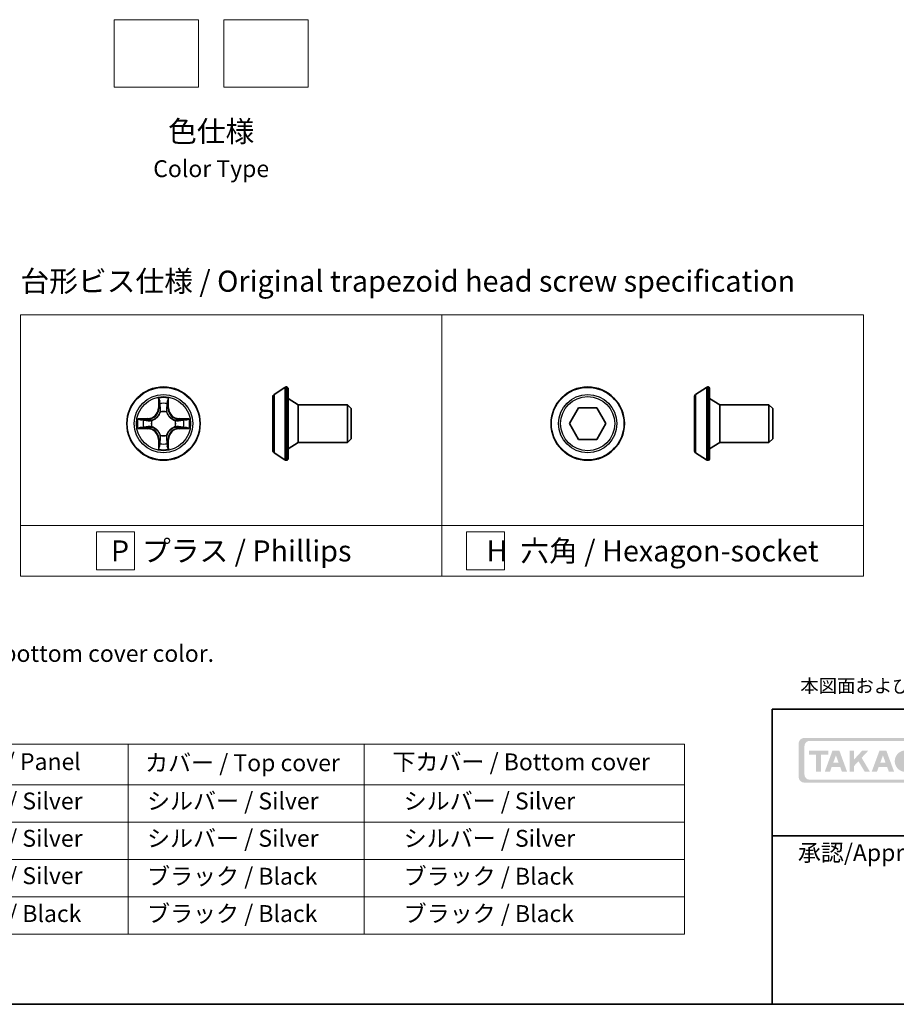
# Model space of a CAD drawing. Units: millimetres. Extents: x 36 to 6352, y 20 to 1004.
# Drawn here: x 338 to 598, y 20 to 312 of the extents above; entities that cross this region are included whole.
import ezdxf
from ezdxf.enums import TextEntityAlignment as Align

# ---------------------------------------------------------------- set-up
doc = ezdxf.new("R2010")
doc.units = ezdxf.units.MM
doc.header["$LTSCALE"] = 2.5
doc.linetypes.add('CHAIN', pattern=[0.3543, 0.2362, -0.0295, 0.0591, -0.0295])
for name, color, linetype, lineweight in [('Border (ISO)', 7, 'Continuous', 35), ('Sketch Geometry (ISO)', 7, 'Continuous', 18), ('Symbol (ISO)', 7, 'Continuous', 18), ('Title (ISO)', 7, 'Continuous', 35), ('Visible (ISO)', 7, 'Continuous', 35), ('Visible Narrow (ISO)', 7, 'Continuous', 25)]:
    doc.layers.add(name, color=color, linetype=linetype, lineweight=lineweight)
doc.layers.add('Hatch (ISO)', color=1, linetype='Continuous', lineweight=18, true_color=0xff0000)
doc.styles.add('Note Text (TK)', font='MS PGothic.ttf')
doc.styles.add('Note Text (TK2)', font='MS PGothic.ttf')
doc.styles.add('takachi1', font='MS PGothic.ttf', dxfattribs={"height": 2.5})
doc.styles.add('文字スタイル67', font='arial.ttf')

# ---------------------------------------------------------------- blocks, each defined once
blk = doc.blocks.new('図面枠 tk図枠')
at = {"layer": 'Border (ISO)'}
blk.add_line((14.5, 8), (405.5, 8), dxfattribs=at)
blk = doc.blocks.new('表題欄 tk表題欄')
at = {"layer": 'Hatch (ISO)'}
h = blk.add_hatch(color=256, dxfattribs=at)
edge = h.paths.add_edge_path(flags=0)
edge.add_arc((95.58, 236.3), 0.596, 270, 360)
edge.add_line((96.17, 236.3), (96.17, 239.71))
edge.add_arc((95.58, 239.71), 0.596, 0, 90)
edge.add_line((95.58, 240.31), (79.14, 240.31))
edge.add_arc((79.14, 239.71), 0.596, 90, 180)
edge.add_line((78.54, 239.71), (78.54, 236.3))
edge.add_arc((79.14, 236.3), 0.596, 180, 270)
edge.add_line((79.14, 235.7), (95.58, 235.7))
edge = h.paths.add_edge_path()
edge.add_line((77.84, 239.96), (77.84, 236.05))
edge.add_arc((78.54, 236.05), 0.702, 180, 270)
edge.add_line((78.54, 235.35), (96.17, 235.35))
edge.add_arc((96.17, 236.05), 0.702, 270, 360)
edge.add_line((96.87, 236.05), (96.87, 239.96))
edge.add_arc((96.17, 239.96), 0.702, 0, 90)
edge.add_line((96.17, 240.66), (78.54, 240.66))
edge.add_arc((78.54, 239.96), 0.702, 90, 180)
for points in [[(79.07, 239.15), (79.07, 238.66), (79.92, 238.66), (79.92, 236.66), (80.51, 236.66), (80.51, 238.66), (81.36, 238.66), (81.36, 239.15)], [(85.68, 236.66), (84.94, 237.89), (84.42, 237.32), (84.42, 236.66), (83.9, 236.66), (83.9, 239.15), (84.42, 239.15), (84.42, 238.1), (85.39, 239.15), (86.11, 239.15), (85.32, 238.3), (86.3, 236.66)], [(92.09, 239.15), (92.09, 236.66), (92.61, 236.66), (92.61, 237.66), (93.77, 237.66), (93.77, 236.66), (94.29, 236.66), (94.29, 239.15), (93.77, 239.15), (93.77, 238.15), (92.61, 238.15), (92.61, 239.15)], [(94.84, 239.15), (94.84, 236.66), (95.36, 236.66), (95.36, 239.15)]]:
    blk.add_hatch(color=256, dxfattribs=at).paths.add_polyline_path(points)
h = blk.add_hatch(color=256, dxfattribs=at)
h.paths.add_polyline_path([(82.59, 237.71), (81.95, 237.71), (82.27, 238.58)], flags=0)
h.paths.add_polyline_path([(82.78, 237.2), (81.76, 237.2), (81.57, 236.66), (80.95, 236.66), (81.86, 239.15), (82.68, 239.15), (83.59, 236.66), (82.98, 236.66)])
h = blk.add_hatch(color=256, dxfattribs=at)
h.paths.add_polyline_path([(87.53, 237.71), (88.16, 237.71), (87.85, 238.58)], flags=0)
h.paths.add_polyline_path([(87.14, 236.66), (87.34, 237.2), (88.35, 237.2), (88.55, 236.66), (89.17, 236.66), (88.25, 239.15), (87.44, 239.15), (86.52, 236.66)])
h = blk.add_hatch(color=256, dxfattribs=at)
edge = h.paths.add_edge_path()
edge.add_arc((90.52, 237.9), 1.27, 38.5505, 336.582)
edge.add_line((91.69, 237.4), (91.17, 237.62))
edge.add_ellipse((90.52, 237.9), major_axis=(0, -0.8), ratio=0.867347, start_angle=124.651, end_angle=429.4109, ccw=False)
edge.add_line((91.09, 238.36), (91.52, 238.7))
at = {"layer": 'Title (ISO)'}
for p, q in [((74.71, 244.05), (255.71, 244.05)), ((74.71, 209.05), (74.71, 244.05)), ((149.71, 244.05), (149.71, 209.05)), ((230.71, 244.05), (230.71, 209.05)), ((255.71, 244.05), (255.71, 209.05)), ((243.21, 239.55), (251.21, 240.55)), ((243.21, 239.55), (243.21, 235.55)), ((251.21, 234.55), (251.21, 240.55)), ((243.21, 235.55), (251.21, 234.55)), ((230.71, 231.05), (255.71, 231.05)), ((74.71, 229.05), (230.71, 229.05)), ((99.71, 229.05), (99.71, 209.05)), ((124.71, 229.05), (124.71, 209.05)), ((230.71, 220.05), (255.71, 220.05)), ((149.71, 216.05), (230.71, 216.05)), ((255.71, 209.05), (74.71, 209.05))]:
    blk.add_line(p, q, dxfattribs=at)
at = {"layer": 'Title (ISO)', "color": 4, "linetype": 'CHAIN', "lineweight": 18, "ltscale": 8.88956, "true_color": 0x00ffff}
blk.add_line((238.21, 241.55), (238.21, 233.55), dxfattribs=at)
at = {"layer": 'Title (ISO)', "color": 4, "linetype": 'CHAIN', "lineweight": 18, "ltscale": 20.001633, "true_color": 0x00ffff}
blk.add_line((252.21, 237.55), (234.21, 237.55), dxfattribs=at)
at = {"layer": 'Title (ISO)'}
for radius in [3, 2]:
    blk.add_circle((238.21, 237.55), radius, dxfattribs=at)
at = {"layer": 'Title (ISO)', "color": 1, "true_color": 0xff0000, "char_height": 2, "line_spacing_factor": 1.5, "style": 'Note Text (TK)'}
for s, insert, attachment_point in [('\\fＭＳ Ｐゴシック|b0|i0;{\\H2.0000;品名/Title}', (151.71, 242.05), 4), ('\\fＭＳ Ｐゴシック|b0|i0;{\\H2.0000;尺度/Scale}', (232.71, 229.05), 4), ('\\fＭＳ Ｐゴシック|b0|i0;{\\H2.0000;承認/Approved}', (87.21, 227.05), 5), ('\\fＭＳ Ｐゴシック|b0|i0;{\\H2.0000;検図/Checked}', (112.21, 227.05), 5), ('\\fＭＳ Ｐゴシック|b0|i0;{\\H2.0000;製図/Created}', (137.21, 227.05), 5), ('\\fＭＳ Ｐゴシック|b0|i0;{\\H2.0000;ページ/Page}', (232.71, 218.05), 4), ('\\fＭＳ Ｐゴシック|b0|i0;{\\H2.0000;作成日/Date}', (151.71, 212.55), 4)]:
    blk.add_mtext(s, dxfattribs=dict(at, insert=insert, attachment_point=attachment_point))
at = {"layer": 'Title (ISO)', "color": 7, "line_spacing_factor": 1.5, "style": 'Note Text (TK)'}
for s, insert, char_height, attachment_point in [('株式会社タカチ電機工業', (99.87, 238.05), 2.5, 4), ('\\fArial|b0|i0;{\\H1.4986;TAKACHI ELECTRONICS ENCLOSURE CO., LTD.}', (99.87, 232.05), 1.4986, 4), ('\\fＭＳ Ｐゴシック|b0|i0;{\\H2.0000;/}', (243.21, 212.55), 2, 5)]:
    blk.add_mtext(s, dxfattribs=dict(at, insert=insert, char_height=char_height, attachment_point=attachment_point))
at = {"layer": 'Title (ISO)', "color": 7}
for tag, p, height, style in [('<品名>_001', (157.54, 235.79), 2.5, 'Note Text (TK)'), ('<Title>_001', (157.71, 230.55), 2, '文字スタイル67'), ('作成日_001', (175.62, 211.28), 2.5, 'Note Text (TK)'), ('<ページ_No.>_001', (237.95, 211.3), 2.5, 'Note Text (TK)'), ('<総ページ数>_001', (246.79, 211.3), 2.5, 'Note Text (TK)')]:
    blk.add_attdef(tag, p, '', height=height, dxfattribs=dict(at, style=style))
at = {"layer": 'Title (ISO)', "color": 7, "style": 'Note Text (TK)'}
blk.add_attdef('<尺度>', text='', height=2.5, dxfattribs=at).set_placement((243.21, 223.55), align=Align.MIDDLE_CENTER)
blk = doc.blocks.new('テーブル23')
at = {"layer": 'Symbol (ISO)'}
for p, q in [((25.11, 38.88), (214.11, 38.88)), ((25.11, 38.88), (25.11, 34.05)), ((45.11, 38.88), (45.11, 34.05)), ((90.11, 38.88), (90.11, 34.05)), ((120.11, 38.88), (120.11, 34.05)), ((148.11, 38.88), (148.11, 34.05)), ((176.11, 38.88), (176.11, 34.05)), ((214.11, 38.88), (214.11, 34.05)), ((25.11, 34.05), (214.11, 34.05)), ((25.11, 34.05), (25.11, 16.32)), ((45.11, 34.05), (45.11, 16.32)), ((90.11, 34.05), (90.11, 16.32)), ((120.11, 34.05), (120.11, 16.32)), ((148.11, 34.05), (148.11, 16.32)), ((176.11, 34.05), (176.11, 16.32)), ((214.11, 34.05), (214.11, 16.32)), ((25.11, 29.61), (214.11, 29.61)), ((25.11, 25.18), (214.11, 25.18)), ((25.11, 20.75), (214.11, 20.75)), ((25.11, 16.32), (214.11, 16.32))]:
    blk.add_line(p, q, dxfattribs=at)
at = {"layer": 'Symbol (ISO)', "color": 7, "char_height": 2, "attachment_point": 7, "style": 'Note Text (TK2)'}
for s, insert in [('記号 / Code', (27.4, 35.17)), ('コーナーブロック / Corner block', (47.74, 35.08)), ('側板 / Frame', (96.67, 35.11)), ('パネル / Panel', (124.78, 35.17)), ('カバー / Top cover', (150.1, 35.03)), ('下カバー / Bottom cover', (179.45, 35.14)), ('S  S', (32.59, 30.8)), ('            シルバー / Silver', (46.11, 30.5)), ('   シルバー / Silver', (91.11, 30.5)), ('  シルバー / Silver', (121.11, 30.5)), ('  シルバー / Silver', (149.11, 30.5)), ('      シルバー / Silver', (177.11, 30.5)), ('S  B', (32.54, 26.36)), ('            ブラック / Black', (46.11, 26.01)), ('   シルバー / Silver', (91.11, 26.07)), ('  シルバー / Silver', (121.11, 26.07)), ('  シルバー / Silver', (149.11, 26.07)), ('      シルバー / Silver', (177.11, 26.07)), ('B  S', (32.56, 21.93)), ('            ブラック / Black', (46.11, 21.57)), ('   ブラック / Black', (91.11, 21.57)), ('  ブラック / Black', (149.11, 21.57)), ('      ブラック / Black', (177.11, 21.57)), ('  シルバー / Silver', (121.11, 21.63)), ('B  B', (32.51, 17.5)), ('            ブラック / Black', (46.11, 17.14)), ('   ブラック / Black', (91.11, 17.14)), ('  ブラック / Black', (121.11, 17.14)), ('  ブラック / Black', (149.11, 17.14)), ('      ブラック / Black', (177.11, 17.14))]:
    blk.add_mtext(s, dxfattribs=dict(at, insert=insert))

msp = doc.modelspace()

# ---------------------------------------------------------------- linework, layer by layer
at = {"layer": 'Sketch Geometry (ISO)'}
for p, q in [((366.1002, 312.0468), (391.1002, 312.0468)), ((366.1002, 292.0468), (366.1002, 312.0468)), ((391.1002, 312.0468), (391.1002, 292.0468)), ((398.6002, 292.0468), (398.6002, 312.0468)), ((398.6002, 312.0468), (423.6002, 312.0468)), ((423.6002, 312.0468), (423.6002, 292.0468)), ((391.1002, 292.0468), (366.1002, 292.0468)), ((423.6002, 292.0468), (398.6002, 292.0468)), ((338.2881, 224.487), (463.2881, 224.487)), ((338.2881, 161.987), (338.2881, 224.487)), ((463.2881, 224.487), (463.2881, 161.987)), ((463.2881, 224.487), (588.2881, 224.487)), ((463.2881, 161.987), (463.2881, 224.487)), ((588.2881, 224.487), (588.2881, 161.987)), ((463.2881, 161.987), (338.2881, 161.987)), ((338.2881, 161.987), (463.2881, 161.987)), ((338.2881, 146.987), (338.2881, 161.987)), ((463.2881, 161.987), (463.2881, 146.987)), ((588.2881, 161.987), (463.2881, 161.987)), ((463.2881, 146.987), (463.2881, 161.987)), ((463.2881, 161.987), (588.2881, 161.987)), ((588.2881, 161.987), (588.2881, 146.987)), ((360.8089, 160.112), (372.0589, 160.112)), ((360.8089, 148.862), (360.8089, 160.112)), ((372.0589, 160.112), (372.0589, 148.862)), ((470.5838, 148.862), (470.5838, 160.112)), ((470.5838, 160.112), (481.8338, 160.112)), ((481.8338, 160.112), (481.8338, 148.862)), ((463.2881, 146.987), (338.2881, 146.987)), ((372.0589, 148.862), (360.8089, 148.862)), ((588.2881, 146.987), (463.2881, 146.987)), ((481.8338, 148.862), (470.5838, 148.862))]:
    msp.add_line(p, q, dxfattribs=at)
at = {"layer": 'Visible (ISO)'}
for p, q in [((413.4849, 200.8843), (416.7072, 202.9788)), ((417.2686, 203.1), (417.116, 203.1)), ((417.6436, 202.725), (417.6436, 181.725)), ((538.518, 200.8843), (541.7403, 202.9788)), ((542.3017, 203.1), (542.1491, 203.1)), ((542.6767, 202.725), (542.6767, 181.725)), ((413.1436, 200.2555), (413.1436, 184.1945)), ((420.6436, 197.85), (417.6436, 199.725)), ((538.1767, 200.2555), (538.1767, 184.1945)), ((545.6767, 197.85), (542.6767, 199.725)), ((420.6436, 197.85), (420.6436, 186.6)), ((435.2686, 197.85), (420.6436, 197.85)), ((435.2686, 186.6), (435.2686, 197.85)), ((436.3936, 196.725), (435.2686, 197.85)), ((436.3936, 196.725), (436.3936, 187.725)), ((501.1136, 192.225), (503.82, 196.9125)), ((503.82, 196.9125), (509.2326, 196.9125)), ((509.2326, 196.9125), (511.939, 192.225)), ((545.6767, 197.85), (545.6767, 186.6)), ((560.3017, 197.85), (545.6767, 197.85)), ((560.3017, 197.85), (560.3017, 186.6)), ((561.4267, 196.6997), (560.3017, 197.85)), ((561.4267, 196.6997), (561.4267, 187.7502)), ((503.82, 187.5375), (501.1136, 192.225)), ((511.939, 192.225), (509.2326, 187.5375)), ((436.3936, 187.725), (435.2686, 186.6)), ((509.2326, 187.5375), (503.82, 187.5375)), ((561.4267, 187.7502), (560.3017, 186.6)), ((420.6436, 186.6), (417.6436, 184.725)), ((435.2686, 186.6), (420.6436, 186.6)), ((545.6767, 186.6), (542.6767, 184.725)), ((560.3017, 186.6), (545.6767, 186.6)), ((413.4849, 183.5656), (416.7072, 181.4711)), ((417.2686, 181.35), (417.116, 181.35)), ((538.518, 183.5656), (541.7403, 181.4711)), ((542.3017, 181.35), (542.1491, 181.35))]:
    msp.add_line(p, q, dxfattribs=at)
for centre in [(380.7082, 192.225), (506.5263, 192.225)]:
    msp.add_circle(centre, 10.875, dxfattribs=at)
for centre, radius, start, end in [((417.116, 202.35), 0.75, 90, 123.023868), ((417.2686, 202.725), 0.375, 0, 90), ((542.1491, 202.35), 0.75, 90, 123.023868), ((542.3017, 202.725), 0.375, 0, 90), ((413.8936, 200.2555), 0.75, 123.023868, 180), ((538.9267, 200.2555), 0.75, 123.023868, 180), ((413.8936, 184.1945), 0.75, 180, 236.976132), ((538.9267, 184.1945), 0.75, 180, 236.976132), ((417.116, 182.1), 0.75, 236.976132, 270), ((417.2686, 181.725), 0.375, 270, 0), ((542.1491, 182.1), 0.75, 236.976132, 270), ((542.3017, 181.725), 0.375, 270, 0)]:
    msp.add_arc(centre, radius, start, end, dxfattribs=at)
for points, knots in [([(379.5811, 198.8201), (379.5735, 199.1252), (379.401, 199.4672), (379.2472, 199.8032), (379.2456, 199.8067), (379.244, 199.8102)], [0, 0, 0, 0, 0.0320559737, 0.0320559737, 0.0323943032, 0.0323943032, 0.0323943032, 0.0323943032]), ([(379.244, 199.8102), (379.2448, 199.8063), (379.2456, 199.8025), (379.2538, 199.7634), (379.2612, 199.7281), (379.2686, 199.6928)], [-0.03239430317, -0.03239430317, -0.03239430317, -0.03239430317, -0.03205597372, -0.03205597372, -0.02897275834, -0.02897275834, -0.02897275834, -0.02897275834]), ([(382.1723, 199.8102), (382.1707, 199.8067), (382.1691, 199.8032), (382.1663, 199.7972), (382.1652, 199.7946), (382.164, 199.7921)], [-0.000338329447, -0.000338329447, -0.000338329447, -0.000338329447, 0, 0, 0.000241517914, 0.000241517914, 0.000241517914, 0.000241517914]), ([(382.1682, 199.7907), (382.1688, 199.7933), (382.1693, 199.796), (382.1707, 199.8025), (382.1715, 199.8063), (382.1723, 199.8102)], [-0.000230599076, -0.000230599076, -0.000230599076, -0.000230599076, 0, 0, 0.000338329447, 0.000338329447, 0.000338329447, 0.000338329447]), ([(373.1424, 193.6851), (373.1398, 193.6856), (373.1372, 193.6862), (373.1307, 193.6875), (373.1268, 193.6883), (373.1229, 193.6891)], [-0.000230599076, -0.000230599076, -0.000230599076, -0.000230599076, 0, 0, 0.000338329447, 0.000338329447, 0.000338329447, 0.000338329447]), ([(373.1229, 193.6891), (373.1264, 193.6875), (373.13, 193.6859), (373.136, 193.6831), (373.1385, 193.682), (373.141, 193.6808)], [-0.000338329447, -0.000338329447, -0.000338329447, -0.000338329447, 0, 0, 0.000241517914, 0.000241517914, 0.000241517914, 0.000241517914]), ([(387.3033, 193.352), (387.6084, 193.3596), (387.9504, 193.5321), (388.2864, 193.6859), (388.2899, 193.6875), (388.2934, 193.6891)], [0, 0, 0, 0, 0.0320559737, 0.0320559737, 0.0323943032, 0.0323943032, 0.0323943032, 0.0323943032]), ([(388.2934, 193.6891), (388.2895, 193.6883), (388.2857, 193.6875), (388.2466, 193.6794), (388.2113, 193.6719), (388.176, 193.6645)], [-0.03239430317, -0.03239430317, -0.03239430317, -0.03239430317, -0.03205597372, -0.03205597372, -0.02897275834, -0.02897275834, -0.02897275834, -0.02897275834]), ([(413.1437, 193.6851), (413.1437, 193.6856), (413.1436, 193.6862), (413.1436, 193.6875), (413.1436, 193.6883), (413.1436, 193.6891)], [-0.000230599076, -0.000230599076, -0.000230599076, -0.000230599076, 0, 0, 0.000338329447, 0.000338329447, 0.000338329447, 0.000338329447]), ([(413.1436, 193.6851), (413.1436, 193.6848), (413.1437, 193.6845), (413.1437, 193.6831), (413.1437, 193.682), (413.1437, 193.6808)], [-0.000054249657, -0.000054249657, -0.000054249657, -0.000054249657, 0, 0, 0.000241517914, 0.000241517914, 0.000241517914, 0.000241517914]), ([(374.113, 191.0979), (373.8079, 191.0903), (373.4659, 190.9179), (373.13, 190.764), (373.1264, 190.7624), (373.1229, 190.7608)], [0, 0, 0, 0, 0.0320559737, 0.0320559737, 0.0323943032, 0.0323943032, 0.0323943032, 0.0323943032]), ([(373.1229, 190.7608), (373.1268, 190.7616), (373.1307, 190.7624), (373.1697, 190.7706), (373.205, 190.778), (373.2403, 190.7854)], [-0.03239430317, -0.03239430317, -0.03239430317, -0.03239430317, -0.03205597372, -0.03205597372, -0.02897275834, -0.02897275834, -0.02897275834, -0.02897275834]), ([(388.2739, 190.7649), (388.2765, 190.7643), (388.2792, 190.7638), (388.2857, 190.7624), (388.2895, 190.7616), (388.2934, 190.7608)], [-0.000230599076, -0.000230599076, -0.000230599076, -0.000230599076, 0, 0, 0.000338329447, 0.000338329447, 0.000338329447, 0.000338329447]), ([(388.2934, 190.7608), (388.2899, 190.7624), (388.2864, 190.764), (388.2803, 190.7668), (388.2778, 190.7679), (388.2753, 190.7691)], [-0.000338329447, -0.000338329447, -0.000338329447, -0.000338329447, 0, 0, 0.000241517914, 0.000241517914, 0.000241517914, 0.000241517914]), ([(379.2481, 184.6592), (379.2475, 184.6566), (379.247, 184.654), (379.2456, 184.6475), (379.2448, 184.6436), (379.244, 184.6398)], [-0.000230599076, -0.000230599076, -0.000230599076, -0.000230599076, 0, 0, 0.000338329447, 0.000338329447, 0.000338329447, 0.000338329447]), ([(379.244, 184.6398), (379.2456, 184.6433), (379.2472, 184.6468), (379.25, 184.6528), (379.2511, 184.6553), (379.2523, 184.6578)], [-0.000338329447, -0.000338329447, -0.000338329447, -0.000338329447, 0, 0, 0.000241517914, 0.000241517914, 0.000241517914, 0.000241517914]), ([(381.8352, 185.6298), (381.8428, 185.3247), (382.0153, 184.9827), (382.1691, 184.6468), (382.1707, 184.6433), (382.1723, 184.6398)], [0, 0, 0, 0, 0.0320559737, 0.0320559737, 0.0323943032, 0.0323943032, 0.0323943032, 0.0323943032]), ([(382.1723, 184.6398), (382.1715, 184.6436), (382.1707, 184.6475), (382.1626, 184.6865), (382.1551, 184.7218), (382.1477, 184.7572)], [-0.03239430317, -0.03239430317, -0.03239430317, -0.03239430317, -0.03205597372, -0.03205597372, -0.02897275834, -0.02897275834, -0.02897275834, -0.02897275834]), ([(413.1437, 184.6592), (413.1437, 184.6566), (413.1436, 184.654), (413.1436, 184.6475), (413.1436, 184.6436), (413.1436, 184.6398)], [-0.000230599076, -0.000230599076, -0.000230599076, -0.000230599076, 0, 0, 0.000338329447, 0.000338329447, 0.000338329447, 0.000338329447]), ([(413.1436, 184.6398), (413.1436, 184.6433), (413.1436, 184.6468), (413.1437, 184.6528), (413.1437, 184.6553), (413.1437, 184.6578)], [-0.000338329447, -0.000338329447, -0.000338329447, -0.000338329447, 0, 0, 0.000241517914, 0.000241517914, 0.000241517914, 0.000241517914])]:
    msp.add_open_spline(points, degree=3, knots=knots, dxfattribs=at)
for points in [[(379.2686, 199.6928), (379.3384, 199.3607), (379.4084, 199.0238), (379.4118, 198.7214)], [(388.176, 193.6645), (387.8438, 193.5947), (387.507, 193.5247), (387.2046, 193.5213)], [(373.2403, 190.7854), (373.5725, 190.8552), (373.9093, 190.9252), (374.2117, 190.9286)], [(382.1477, 184.7572), (382.0779, 185.0893), (382.0079, 185.4261), (382.0045, 185.7285)]]:
    msp.add_open_spline(points, degree=3, dxfattribs=at)
at = {"layer": 'Visible Narrow (ISO)'}
for p, q in [((416.7072, 202.9788), (416.7072, 181.4711)), ((417.116, 203.1), (417.116, 181.35)), ((417.2686, 181.35), (417.2686, 203.1)), ((541.7403, 202.9788), (541.7403, 181.4711)), ((542.1491, 203.1), (542.1491, 181.35)), ((542.3017, 181.35), (542.3017, 203.1)), ((379.244, 199.8102), (379.193, 196.887)), ((379.3797, 196.8837), (379.4118, 198.7214)), ((382.0045, 198.7214), (382.0366, 196.8837)), ((382.2234, 196.887), (382.1723, 199.8102)), ((413.4849, 200.8843), (413.4849, 183.5656)), ((538.518, 200.8843), (538.518, 183.5656)), ((379.3797, 196.8837), (379.193, 196.887)), ((379.3797, 196.8837), (379.6521, 196.8789)), ((379.4697, 198.0111), (379.6521, 196.8789)), ((379.804, 195.6611), (379.7837, 195.7384)), ((381.6326, 195.7384), (381.6123, 195.6611)), ((381.7642, 196.8789), (381.9466, 198.0111)), ((382.0366, 196.8837), (381.7642, 196.8789)), ((382.0366, 196.8837), (382.2234, 196.887)), ((376.0462, 193.7402), (373.1229, 193.6891)), ((374.2117, 193.5213), (376.0494, 193.5534)), ((376.0542, 193.281), (374.9221, 193.4634)), ((376.0494, 193.5534), (376.0462, 193.7402)), ((376.0494, 193.5534), (376.0542, 193.281)), ((377.1948, 193.1494), (377.2721, 193.1291)), ((384.1443, 193.1291), (384.2216, 193.1494)), ((385.3669, 193.5534), (385.3621, 193.281)), ((386.4943, 193.4634), (385.3621, 193.281)), ((385.3669, 193.5534), (385.3701, 193.7402)), ((385.3669, 193.5534), (387.2046, 193.5213)), ((388.2934, 193.6891), (385.3701, 193.7402)), ((373.1229, 190.7608), (376.0462, 190.7098)), ((376.0494, 190.8965), (374.2117, 190.9286)), ((374.9221, 190.9865), (376.0542, 191.1689)), ((376.0494, 190.8965), (376.0462, 190.7098)), ((376.0494, 190.8965), (376.0542, 191.1689)), ((377.2721, 191.3208), (377.1948, 191.3005)), ((384.2216, 191.3005), (384.1443, 191.3208)), ((385.3621, 191.1689), (386.4943, 190.9865)), ((385.3669, 190.8965), (385.3621, 191.1689)), ((387.2046, 190.9286), (385.3669, 190.8965)), ((385.3669, 190.8965), (385.3701, 190.7098)), ((385.3701, 190.7098), (388.2934, 190.7608)), ((379.3797, 187.5662), (379.193, 187.563)), ((379.193, 187.563), (379.244, 184.6398)), ((379.3797, 187.5662), (379.6521, 187.571)), ((379.4118, 185.7285), (379.3797, 187.5662)), ((379.6521, 187.571), (379.4697, 186.4389)), ((379.7837, 188.7116), (379.804, 188.7889)), ((381.6123, 188.7889), (381.6326, 188.7116)), ((381.9466, 186.4389), (381.7642, 187.571)), ((382.0366, 187.5662), (381.7642, 187.571)), ((382.0366, 187.5662), (382.0045, 185.7285)), ((382.0366, 187.5662), (382.2234, 187.563)), ((382.1723, 184.6398), (382.2234, 187.563))]:
    msp.add_line(p, q, dxfattribs=at)
for centre, radius in [((380.7082, 192.225), 10.7538), ((506.5263, 192.225), 10.7538), ((380.7082, 192.225), 8.6593), ((380.7082, 192.225), 8.0305), ((506.5263, 192.225), 8.6593), ((506.5263, 192.225), 8.0305)]:
    msp.add_circle(centre, radius, dxfattribs=at)
for centre, radius, start, end in [((380.7082, 192.225), 7.7252, 79.074582, 100.925418), ((375.9903, 196.9429), 3.2032, 271, 359), ((375.9903, 196.9429), 3.39, 271, 359), ((380.7082, 192.225), 6.0457, 79.692479, 100.307521), ((380.7082, 192.225), 3.633, 75.258044, 104.741956), ((380.7082, 192.225), 3.5531, 75.258044, 104.741956), ((385.4261, 196.9429), 3.39, 181, 269), ((385.4261, 196.9429), 3.2032, 181, 269), ((380.7082, 192.225), 7.7252, 169.074582, 190.925418), ((380.7082, 192.225), 6.0457, 169.692479, 190.307521), ((380.7082, 192.225), 3.633, 165.258044, 194.741956), ((380.7082, 192.225), 3.5531, 165.258044, 194.741956), ((380.7082, 192.225), 3.5531, 345.258044, 14.741956), ((380.7082, 192.225), 3.633, 345.258044, 14.741956), ((380.7082, 192.225), 6.0457, 349.692479, 10.307521), ((380.7082, 192.225), 7.7252, 349.074582, 10.925418), ((375.9903, 187.5071), 3.2032, 1, 89), ((375.9903, 187.5071), 3.39, 1, 89), ((385.4261, 187.5071), 3.39, 91, 179), ((385.4261, 187.5071), 3.2032, 91, 179), ((380.7082, 192.225), 3.633, 255.258044, 284.741956), ((380.7082, 192.225), 3.5531, 255.258044, 284.741956), ((380.7082, 192.225), 7.7252, 259.074582, 280.925418), ((380.7082, 192.225), 6.0457, 259.692479, 280.307521)]:
    msp.add_arc(centre, radius, start, end, dxfattribs=at)
for centre, major_axis, ratio, start_param, end_param in [((379.5986, 198.7182), (-0.1874, -0.0075), 0.54850665, 4.7835784, 6.17876057), ((379.5426, 199.4732), (0.0073, 1.6508), 0.08673359, 2.04405494, 2.65931081), ((381.8178, 198.7182), (0.1874, -0.0075), 0.54850665, 0.10442473, 1.4996069), ((381.8738, 199.4732), (0.0073, -1.6508), 0.08673359, 0.48228184, 1.09753772), ((379.6565, 198.0078), (-0.1851, -0.0298), 0.89574018, 4.73044269, 6.08586581), ((379.8264, 195.5759), (-0.1844, 0.0339), 0.87684642, 5.10328313, 6.10089396), ((379.8264, 195.5759), (-0.179, 0.0559), 0.41070123, 4.96449783, 6.18744952), ((379.8388, 196.8757), (-0.1851, -0.0298), 0.89572054, 4.73483766, 6.08588361), ((381.5775, 196.8757), (0.1851, -0.0298), 0.89572054, 0.1973017, 1.54834765), ((381.5899, 195.5759), (0.179, 0.0559), 0.41070123, 0.09573579, 1.31868747), ((381.5899, 195.5759), (0.1844, 0.0339), 0.87684641, 0.18229136, 1.17990219), ((381.7599, 198.0078), (0.1851, -0.0298), 0.89574018, 0.19731949, 1.55274262), ((374.215, 193.3346), (0.0075, 0.1874), 0.54850665, 0.10442473, 1.4996069), ((373.4599, 193.3906), (1.6508, 0.0073), 0.08673359, 0.48228184, 1.09753772), ((374.9253, 193.2767), (0.0298, 0.1851), 0.89574018, 0.19731949, 1.55274262), ((376.0574, 193.0943), (0.0298, 0.1851), 0.89572054, 0.1973017, 1.54834765), ((377.3572, 193.1067), (-0.0339, 0.1844), 0.87684641, 0.18229136, 1.17990219), ((377.3572, 193.1067), (-0.0559, 0.179), 0.41070123, 0.09573579, 1.31868747), ((384.0591, 193.1067), (0.0339, 0.1844), 0.87684642, 5.10328313, 6.10089396), ((384.0591, 193.1067), (0.0559, 0.179), 0.41070123, 4.96449783, 6.18744952), ((385.3589, 193.0943), (-0.0298, 0.1851), 0.89572054, 4.73483766, 6.08588361), ((387.9564, 193.3906), (1.6508, -0.0073), 0.08673359, 2.04405494, 2.65931081), ((386.491, 193.2767), (-0.0298, 0.1851), 0.89574018, 4.73044269, 6.08586581), ((387.2013, 193.3346), (-0.0075, 0.1874), 0.54850665, 4.7835784, 6.17876057), ((374.215, 191.1154), (0.0075, -0.1874), 0.54850665, 4.7835784, 6.17876057), ((373.4599, 191.0594), (1.6508, -0.0073), 0.08673359, 5.18564759, 5.80090347), ((374.9253, 191.1733), (0.0298, -0.1851), 0.89574018, 4.73044269, 6.08586581), ((376.0574, 191.3557), (0.0298, -0.1851), 0.89572054, 4.73483766, 6.08588361), ((377.3572, 191.3432), (-0.0339, -0.1844), 0.87684642, 5.10328313, 6.10089396), ((377.3572, 191.3432), (-0.0559, -0.179), 0.41070123, 4.96449783, 6.18744952), ((384.0591, 191.3432), (0.0559, -0.179), 0.41070123, 0.09573579, 1.31868747), ((384.0591, 191.3432), (0.0339, -0.1844), 0.87684641, 0.18229136, 1.17990219), ((385.3589, 191.3557), (-0.0298, -0.1851), 0.89572054, 0.1973017, 1.54834765), ((386.491, 191.1733), (-0.0298, -0.1851), 0.89574018, 0.19731949, 1.55274262), ((387.9564, 191.0594), (1.6508, 0.0073), 0.08673359, 3.62387449, 4.23913037), ((387.2013, 191.1154), (-0.0075, -0.1874), 0.54850665, 0.10442473, 1.4996069), ((379.8264, 188.874), (-0.1844, -0.0339), 0.87684641, 0.18229136, 1.17990219), ((379.8264, 188.874), (-0.179, -0.0559), 0.41070123, 0.09573579, 1.31868747), ((379.8388, 187.5742), (-0.1851, 0.0298), 0.89572054, 0.1973017, 1.54834765), ((381.5775, 187.5742), (0.1851, 0.0298), 0.89572054, 4.73483766, 6.08588361), ((381.5899, 188.874), (0.179, -0.0559), 0.41070123, 4.96449783, 6.18744952), ((381.5899, 188.874), (0.1844, -0.0339), 0.87684642, 5.10328313, 6.10089396), ((379.5426, 184.9767), (0.0073, -1.6508), 0.08673359, 3.62387449, 4.23913037), ((379.5986, 185.7318), (-0.1874, 0.0075), 0.54850665, 0.10442473, 1.4996069), ((379.6565, 186.4421), (-0.1851, 0.0298), 0.89574018, 0.19731949, 1.55274262), ((381.7599, 186.4421), (0.1851, 0.0298), 0.89574018, 4.73044269, 6.08586581), ((381.8178, 185.7318), (0.1874, 0.0075), 0.54850665, 4.7835784, 6.17876057), ((381.8738, 184.9767), (0.0073, 1.6508), 0.08673359, 5.18564759, 5.80090347)]:
    msp.add_ellipse(centre, major_axis=major_axis, ratio=ratio, start_param=start_param, end_param=end_param, dxfattribs=at)
for points in [[(379.6264, 198.1731), (379.6035, 198.3177), (379.588, 198.5443), (379.5811, 198.8201)], [(381.8352, 198.8201), (381.8283, 198.5443), (381.8128, 198.3177), (381.7899, 198.1731)], [(382.164, 199.7921), (382.0127, 199.4621), (381.8428, 199.1229), (381.8352, 198.8201)], [(382.0045, 198.7214), (382.0083, 199.0536), (382.0923, 199.4273), (382.1682, 199.7907)], [(379.808, 197.0408), (379.7475, 197.4182), (379.687, 197.7957), (379.6264, 198.1731)], [(379.6521, 196.8789), (379.72, 196.4797), (379.7267, 196.0709), (379.6505, 195.6386)], [(379.7837, 195.7384), (379.876, 196.1927), (379.8752, 196.6212), (379.808, 197.0408)], [(381.6083, 197.0408), (381.5411, 196.6212), (381.5403, 196.1927), (381.6326, 195.7384)], [(381.7899, 198.1731), (381.7293, 197.7957), (381.6688, 197.4182), (381.6083, 197.0408)], [(381.7658, 195.6386), (381.6896, 196.0709), (381.6963, 196.4797), (381.7642, 196.8789)], [(373.141, 193.6808), (373.471, 193.5295), (373.8102, 193.3596), (374.113, 193.352)], [(374.2117, 193.5213), (373.8795, 193.5251), (373.5058, 193.6092), (373.1424, 193.6851)], [(374.113, 193.352), (374.3889, 193.3451), (374.6154, 193.3296), (374.7601, 193.3067)], [(374.7601, 193.3067), (375.1375, 193.2461), (375.5149, 193.1856), (375.8923, 193.1251)], [(375.8923, 193.1251), (376.312, 193.0579), (376.7405, 193.0571), (377.1948, 193.1494)], [(377.2945, 193.2827), (376.8622, 193.2065), (376.4534, 193.2131), (376.0542, 193.281)], [(385.3621, 193.281), (384.9629, 193.2131), (384.5541, 193.2065), (384.1218, 193.2827)], [(384.2216, 193.1494), (384.6758, 193.0571), (385.1043, 193.0579), (385.524, 193.1251)], [(385.524, 193.1251), (385.9014, 193.1856), (386.2788, 193.2461), (386.6562, 193.3067)], [(386.6562, 193.3067), (386.8009, 193.3296), (387.0274, 193.3451), (387.3033, 193.352)], [(374.7601, 191.1432), (374.6154, 191.1203), (374.3889, 191.1048), (374.113, 191.0979)], [(375.8923, 191.3248), (375.5149, 191.2643), (375.1375, 191.2038), (374.7601, 191.1432)], [(377.1948, 191.3005), (376.7405, 191.3928), (376.312, 191.392), (375.8923, 191.3248)], [(376.0542, 191.1689), (376.4534, 191.2368), (376.8622, 191.2435), (377.2945, 191.1673)], [(384.1218, 191.1673), (384.5541, 191.2435), (384.9629, 191.2368), (385.3621, 191.1689)], [(385.524, 191.3248), (385.1043, 191.392), (384.6758, 191.3928), (384.2216, 191.3005)], [(386.6562, 191.1432), (386.2788, 191.2038), (385.9014, 191.2643), (385.524, 191.3248)], [(387.3033, 191.0979), (387.0274, 191.1048), (386.8009, 191.1203), (386.6562, 191.1432)], [(387.2046, 190.9286), (387.5368, 190.9249), (387.9105, 190.8408), (388.2739, 190.7649)], [(388.2753, 190.7691), (387.9453, 190.9204), (387.6061, 191.0904), (387.3033, 191.0979)], [(379.6264, 186.2769), (379.687, 186.6543), (379.7475, 187.0317), (379.808, 187.4091)], [(379.6505, 188.8113), (379.7267, 188.379), (379.72, 187.9703), (379.6521, 187.571)], [(379.808, 187.4091), (379.8752, 187.8288), (379.876, 188.2573), (379.7837, 188.7116)], [(381.6326, 188.7116), (381.5403, 188.2573), (381.5411, 187.8288), (381.6083, 187.4091)], [(381.6083, 187.4091), (381.6688, 187.0317), (381.7293, 186.6543), (381.7899, 186.2769)], [(381.7642, 187.571), (381.6963, 187.9703), (381.6896, 188.379), (381.7658, 188.8113)], [(379.4118, 185.7285), (379.408, 185.3963), (379.324, 185.0226), (379.2481, 184.6592)], [(379.2523, 184.6578), (379.4036, 184.9879), (379.5736, 185.327), (379.5811, 185.6298)], [(379.5811, 185.6298), (379.588, 185.9057), (379.6035, 186.1323), (379.6264, 186.2769)], [(381.7899, 186.2769), (381.8128, 186.1323), (381.8283, 185.9057), (381.8352, 185.6298)]]:
    msp.add_open_spline(points, degree=3, dxfattribs=at)
for points, knots in [([(377.2721, 193.1291), (377.5872, 193.2315), (378.2087, 193.5203), (379.0011, 194.2083), (379.526, 194.9587), (379.7272, 195.4247), (379.804, 195.6611)], [-0.174866013, -0.174866013, -0.174866013, -0.174866013, -0.145995309, -0.117124605, -0.095471577, -0.073818549, -0.073818549, -0.073818549, -0.073818549]), ([(379.6505, 195.6386), (379.5807, 195.4138), (379.3973, 194.9709), (378.9204, 194.2665), (378.1853, 193.638), (377.5943, 193.3757), (377.2945, 193.2827)], [0.073818549, 0.073818549, 0.073818549, 0.073818549, 0.095471577, 0.117124605, 0.145995309, 0.174866013, 0.174866013, 0.174866013, 0.174866013]), ([(381.6123, 195.6611), (381.7147, 195.346), (382.0035, 194.7244), (382.6915, 193.932), (383.4419, 193.4071), (383.9079, 193.2059), (384.1443, 193.1291)], [-0.174866013, -0.174866013, -0.174866013, -0.174866013, -0.145995309, -0.117124605, -0.095471577, -0.073818549, -0.073818549, -0.073818549, -0.073818549]), ([(384.1218, 193.2827), (383.897, 193.3524), (383.4541, 193.5358), (382.7497, 194.0127), (382.1212, 194.7478), (381.8589, 195.3389), (381.7658, 195.6386)], [0.073818549, 0.073818549, 0.073818549, 0.073818549, 0.095471577, 0.117124605, 0.145995309, 0.174866013, 0.174866013, 0.174866013, 0.174866013]), ([(379.804, 188.7889), (379.7016, 189.104), (379.4128, 189.7255), (378.7248, 190.5179), (377.9745, 191.0428), (377.5084, 191.244), (377.2721, 191.3208)], [-0.174866013, -0.174866013, -0.174866013, -0.174866013, -0.145995309, -0.117124605, -0.095471577, -0.073818549, -0.073818549, -0.073818549, -0.073818549]), ([(377.2945, 191.1673), (377.5193, 191.0975), (377.9622, 190.9142), (378.6666, 190.4372), (379.2951, 189.7021), (379.5574, 189.1111), (379.6505, 188.8113)], [0.073818549, 0.073818549, 0.073818549, 0.073818549, 0.095471577, 0.117124605, 0.145995309, 0.174866013, 0.174866013, 0.174866013, 0.174866013]), ([(384.1443, 191.3208), (383.8292, 191.2184), (383.2076, 190.9296), (382.4152, 190.2416), (381.8903, 189.4913), (381.6891, 189.0252), (381.6123, 188.7889)], [-0.174866013, -0.174866013, -0.174866013, -0.174866013, -0.145995309, -0.117124605, -0.095471577, -0.073818549, -0.073818549, -0.073818549, -0.073818549]), ([(381.7658, 188.8113), (381.8356, 189.0361), (382.019, 189.479), (382.4959, 190.1834), (383.231, 190.8119), (383.822, 191.0742), (384.1218, 191.1673)], [0.073818549, 0.073818549, 0.073818549, 0.073818549, 0.095471577, 0.117124605, 0.145995309, 0.174866013, 0.174866013, 0.174866013, 0.174866013])]:
    msp.add_open_spline(points, degree=3, knots=knots, dxfattribs=at)

# ---------------------------------------------------------------- block references
at = {"xscale": 2.5, "yscale": 2.5, "zscale": 2.5}
for name in ['図面枠 tk図枠', 'テーブル23']:
    msp.add_blockref(name, (0, 0), dxfattribs=at)
msp.add_blockref('表題欄 tk表題欄', (374.4779, -502.6318), dxfattribs=at).add_auto_attribs({'<品名>_001': 'アルミサッシケース', '作成日_001': '2022/09/22', '<Title>_001': 'ALUMINIUM ENCLOSURE', '<ページ_No.>_001': '1', '<総ページ数>_001': '7'})

# ---------------------------------------------------------------- texts
at = {"insert": (569.5791, 116.4541), "char_height": 4, "attachment_point": 1, "style": 'takachi1'}
msp.add_mtext_dynamic_manual_height_columns('{\\fMeiryo UI|b0|i0|c128|p50;本図面および付帯する部品図の著作権は株式会社タカチ電機工業に帰属します。 / Copyright (C)  TAKACHI ELECTRONICS ENCLOSURE CO., LTD. All Rights Reserved.}', width=474.170948, gutter_width=31.25, heights=[0], dxfattribs=at)
at = {"layer": 'Symbol (ISO)', "color": 7, "style": 'Note Text (TK)'}
for s, insert, char_height, attachment_point, line_spacing_factor in [('色仕様\\P{\\H0.8x;Color Type\\H1.75072x; }', (394.8502, 282.0468), 6.25, 2, 1.121739), ('\\fＭＳ Ｐゴシック|b0|i0;台形ビス仕様 / Original trapezoid head screw specification', (338.2881, 234.487), 6.25, 4, 1.5), ('\\fＭＳ Ｐゴシック|b0|i0;P  プラス / Phillips', (400.7881, 154.487), 6.25, 5, 1.5), ('\\fＭＳ Ｐゴシック|b0|i0;H  六角 / Hexagon-socket', (525.7881, 154.487), 6.25, 5, 1.5), ('\\fＭＳ Ｐゴシック|b0|i0;{\\H5.0000;※ アルミ足の色は下カバーと同色となります。\\P}\\fＭＳ Ｐゴシック|b0|i0;{\\H5.0000;※ Color of aluminum feet will be the same as bottom cover color.}', (188.2881, 131.1332), 5, 4, 1.695652)]:
    msp.add_mtext(s, dxfattribs=dict(at, insert=insert, char_height=char_height, attachment_point=attachment_point, line_spacing_factor=line_spacing_factor))

doc.saveas('drawing.dxf')
